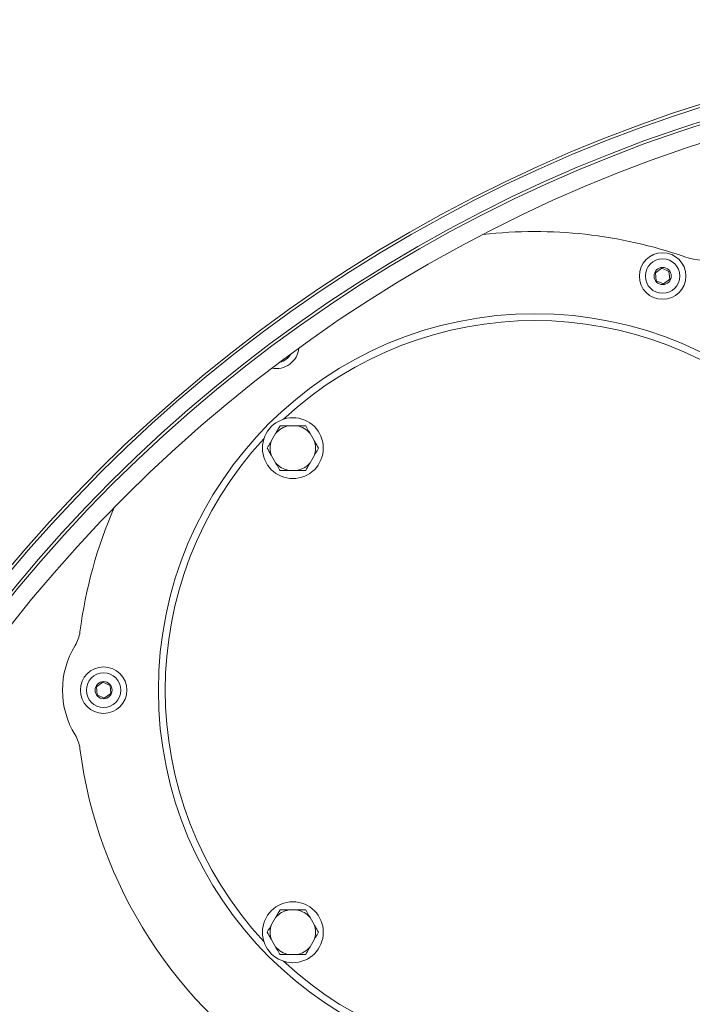
# Model space of a CAD drawing. Units: millimetres. Extents: x 1063 to 3558, y 161 to 2909.
# Drawn here: x 1893 to 2090, y 924 to 1212 of the extents above; entities that cross this region are included whole.
import ezdxf

# ---------------------------------------------------------------- set-up
doc = ezdxf.new("R2010")
doc.units = ezdxf.units.MM
doc.header["$LTSCALE"] = 15
doc.layers.add('MAßLINIE_MAßZEICHNUNGEN', color=7, linetype='Continuous')
doc.styles.add('SLDTEXTSTYLE0', font='Opinion Pro')
doc.dimstyles.new('SLDDIMSTYLE0', dxfattribs={"dimtxt": 79.375, "dimasz": 52.5, "dimexe": 0, "dimexo": 0.0625, "dimgap": 19.84375, "dimtad": 0, "dimdec": 0, "dimrnd": 1e-09, "dimzin": 12, "dimdsep": 46, "dimtxsty": 'SLDTEXTSTYLE0', "dimsah": 1, "dimcen": 0.09, "dimadec": 0, "dimazin": 3, "dimtfac": 1, "dimtdec": 0, "dimtofl": 0, "dimtmove": 0, "dimatfit": 3, "dimfxl": 0, "dimfrac": 2, "dimtolj": 1, "dimtzin": 12, "dimarcsym": 0})

# ---------------------------------------------------------------- blocks, each defined once
blk = doc.blocks.new('_D')
at = {"layer": 'MAßLINIE_MAßZEICHNUNGEN', "color": 7}
for p, q in [((1610.5, 864.9), (1610.5, 1581.23)), ((2989.56, 831.29), (2989.56, 1581.23)), ((1610.5, 1566.23), (2163.35, 1566.23)), ((2989.56, 1566.23), (2377.52, 1566.23))]:
    blk.add_line(p, q, dxfattribs=at)
for points in [[(1610.5, 1566.23), (1663, 1543.73), (1663, 1588.73)], [(2989.56, 1566.23), (2937.06, 1588.73), (2937.06, 1543.73)]]:
    blk.add_solid(points, dxfattribs=at)
at = {"layer": 'MAßLINIE_MAßZEICHNUNGEN', "color": 7, "insert": (2163.35, 1612.23), "char_height": 79.375, "attachment_point": 1, "style": 'SLDTEXTSTYLE0'}
blk.add_mtext('1379', dxfattribs=at)
blk = doc.blocks.new('_D_1')
at = {"layer": 'MAßLINIE_MAßZEICHNUNGEN', "color": 7}
for p, q in [((2235.5, 1373.07), (1448.01, 1373.07)), ((1463.01, 1373.07), (1463.01, 869.91)), ((1463.01, 173.26), (1463.01, 529.44)), ((2235.5, 173.26), (1448.01, 173.26))]:
    blk.add_line(p, q, dxfattribs=at)
for points in [[(1463.01, 1373.07), (1440.51, 1320.57), (1485.51, 1320.57)], [(1463.01, 173.26), (1485.51, 225.76), (1440.51, 225.76)]]:
    blk.add_solid(points, dxfattribs=at)
at = {"layer": 'MAßLINIE_MAßZEICHNUNGEN', "color": 7, "char_height": 79.375, "attachment_point": 1, "rotation": 90, "style": 'SLDTEXTSTYLE0'}
for s, insert in [('1200', (1421.19, 643.1)), ('%%c', (1421.19, 529.44))]:
    blk.add_mtext(s, dxfattribs=dict(at, insert=insert))

msp = doc.modelspace()

# ---------------------------------------------------------------- linework, layer by layer
at = {"color": 7, "linetype": 'Continuous', "lineweight": 18}
for p, q in [((2080.71, 1138.95), (2078.84, 1137.6)), ((2078.84, 1137.6), (2079.08, 1135.3)), ((2082.81, 1138.01), (2080.71, 1138.95)), ((2083.05, 1135.72), (2082.81, 1138.01)), ((2079.08, 1135.3), (2081.19, 1134.36)), ((2081.19, 1134.36), (2083.05, 1135.72)), ((1967.88, 1090.64), (1966.7, 1088.61)), ((1974.09, 1092.88), (1971.74, 1092.88)), ((1979.14, 1088.61), (1977.96, 1090.64)), ((1966.7, 1084.14), (1967.88, 1082.11)), ((1977.96, 1082.11), (1979.14, 1084.14)), ((1971.74, 1079.88), (1974.09, 1079.88)), ((1917.42, 1017.96), (1915.53, 1016.63)), ((1915.53, 1016.63), (1915.74, 1014.33)), ((1919.51, 1017), (1917.42, 1017.96)), ((1919.73, 1014.7), (1919.51, 1017)), ((1915.74, 1014.33), (1917.84, 1013.36)), ((1917.84, 1013.36), (1919.73, 1014.7)), ((1974.09, 951.45), (1971.74, 951.45)), ((1967.88, 949.22), (1966.7, 947.19)), ((1979.14, 947.19), (1977.96, 949.22)), ((1966.7, 942.72), (1967.88, 940.69)), ((1977.96, 940.69), (1979.14, 942.72)), ((1971.74, 938.45), (1974.09, 938.45))]:
    msp.add_line(p, q, dxfattribs=at)
for centre, radius in [((2223, 773.16), 433.84), ((2223, 773.16), 433), ((2223, 773.16), 429), ((2223, 773.16), 428.16), ((2223, 773.16), 423), ((2080.95, 1136.66), 6.8), ((2080.95, 1136.66), 5.04), ((2080.95, 1136.66), 2.5), ((2043.63, 1015.66), 110), ((1972.92, 1086.38), 8.9), ((1917.63, 1015.66), 6.8), ((1917.63, 1015.66), 5.04), ((1917.63, 1015.66), 2.5), ((1972.92, 944.95), 8.9)]:
    msp.add_circle(centre, radius, dxfattribs=at)
for centre, radius, start, end in [((2250.5, 773.16), 599.95, 106.19608, 140.80392), ((2250.5, 773.16), 580, 109.92849, 137.07151), ((2043.63, 1015.66), 134, 70.9339, 96.469), ((2093.93, 1161.22), 20, 250.9339, 281.1054), ((2043.63, 1015.66), 108, 47.1503, 132.8497), ((1967.95, 1116.4), 6.8, 259.8362, 353.3952), ((1967.95, 1116.4), 5.04, 283.3927, 329.8386), ((1972.92, 1086.38), 6.61, 100.2565, 139.7435), ((1972.92, 1086.38), 6.61, 40.2565, 79.7435), ((2043.63, 1015.66), 108, 137.1503, 222.8497), ((1972.92, 1086.38), 6.61, 160.2565, 199.7435), ((1972.92, 1086.38), 6.61, 340.2565, 19.7435), ((1972.92, 1086.38), 6.61, 220.2565, 259.7435), ((1972.92, 1086.38), 6.61, 280.2565, 319.7435), ((2043.63, 1015.66), 134, 156.5102, 172.6971), ((1900.8, 1033.97), 10, 328.467, 352.6971), ((1930.63, 1015.66), 25, 148.467, 211.533), ((1900.8, 997.36), 10, 7.3029, 31.533), ((2043.63, 1015.66), 134, 187.3029, 289.0661), ((1972.92, 944.95), 6.61, 100.2565, 139.7435), ((1972.92, 944.95), 6.61, 40.2565, 79.7435), ((1972.92, 944.95), 6.61, 160.2565, 199.7435), ((1972.92, 944.95), 6.61, 340.2565, 19.7435), ((1972.92, 944.95), 6.61, 220.2565, 259.7435), ((1972.92, 944.95), 6.61, 280.2565, 319.7435), ((2043.63, 1015.66), 108, 227.1503, 312.8497)]:
    msp.add_arc(centre, radius, start, end, dxfattribs=at)
for points, knots in [([(1967.88, 1090.64), (1967.97, 1090.8), (1968.4, 1091.55), (1968.83, 1092.29), (1969.17, 1092.88)], [0, 0, 0, 0, 0.203849, 1, 1, 1, 1]), ([(1969.17, 1092.88), (1969.65, 1092.88), (1970.5, 1092.88), (1971.37, 1092.88), (1971.74, 1092.88)], [0, 0, 0, 0, 0.569822, 1, 1, 1, 1]), ([(1974.09, 1092.88), (1974.48, 1092.88), (1975.35, 1092.88), (1976.2, 1092.88), (1976.67, 1092.88)], [0, 0, 0, 0, 0.444127, 1, 1, 1, 1]), ([(1976.67, 1092.88), (1976.82, 1092.62), (1977.24, 1091.89), (1977.68, 1091.13), (1977.96, 1090.64)], [0, 0, 0, 0, 0.348255, 1, 1, 1, 1]), ([(1965.41, 1086.38), (1965.56, 1086.63), (1965.98, 1087.36), (1966.42, 1088.12), (1966.7, 1088.61)], [0, 0, 0, 0, 0.348252, 1, 1, 1, 1]), ([(1979.14, 1088.61), (1979.22, 1088.45), (1979.66, 1087.7), (1980.08, 1086.96), (1980.42, 1086.38)], [0, 0, 0, 0, 0.203839, 1, 1, 1, 1]), ([(1966.7, 1084.14), (1966.61, 1084.3), (1966.18, 1085.05), (1965.75, 1085.79), (1965.41, 1086.38)], [0, 0, 0, 0, 0.20385, 1, 1, 1, 1]), ([(1980.42, 1086.38), (1980.28, 1086.12), (1979.85, 1085.39), (1979.42, 1084.63), (1979.14, 1084.14)], [0, 0, 0, 0, 0.348255, 1, 1, 1, 1]), ([(1969.17, 1079.88), (1969.02, 1080.13), (1968.59, 1080.86), (1968.16, 1081.62), (1967.88, 1082.11)], [0, 0, 0, 0, 0.348255, 1, 1, 1, 1]), ([(1977.96, 1082.11), (1977.87, 1081.95), (1977.44, 1081.2), (1977.01, 1080.46), (1976.67, 1079.88)], [0, 0, 0, 0, 0.203849, 1, 1, 1, 1]), ([(1971.74, 1079.88), (1971.36, 1079.88), (1970.49, 1079.88), (1969.64, 1079.88), (1969.17, 1079.88)], [0, 0, 0, 0, 0.444127, 1, 1, 1, 1]), ([(1976.67, 1079.88), (1976.19, 1079.88), (1975.34, 1079.88), (1974.47, 1079.88), (1974.09, 1079.88)], [0, 0, 0, 0, 0.569822, 1, 1, 1, 1]), ([(1967.88, 949.22), (1967.97, 949.38), (1968.4, 950.13), (1968.83, 950.87), (1969.17, 951.45)], [0, 0, 0, 0, 0.203844, 1, 1, 1, 1]), ([(1969.17, 951.45), (1969.65, 951.45), (1970.5, 951.45), (1971.37, 951.45), (1971.74, 951.45)], [0, 0, 0, 0, 0.569822, 1, 1, 1, 1]), ([(1974.09, 951.45), (1974.48, 951.45), (1975.35, 951.45), (1976.2, 951.45), (1976.67, 951.45)], [0, 0, 0, 0, 0.444127, 1, 1, 1, 1]), ([(1976.67, 951.45), (1976.82, 951.2), (1977.24, 950.47), (1977.68, 949.71), (1977.96, 949.22)], [0, 0, 0, 0, 0.348255, 1, 1, 1, 1]), ([(1965.41, 944.95), (1965.56, 945.21), (1965.98, 945.94), (1966.42, 946.69), (1966.7, 947.19)], [0, 0, 0, 0, 0.348252, 1, 1, 1, 1]), ([(1979.14, 947.19), (1979.22, 947.03), (1979.66, 946.28), (1980.08, 945.54), (1980.42, 944.95)], [0, 0, 0, 0, 0.203839, 1, 1, 1, 1]), ([(1966.7, 942.72), (1966.61, 942.88), (1966.18, 943.63), (1965.75, 944.37), (1965.41, 944.95)], [0, 0, 0, 0, 0.203845, 1, 1, 1, 1]), ([(1980.42, 944.95), (1980.28, 944.7), (1979.85, 943.97), (1979.42, 943.21), (1979.14, 942.72)], [0, 0, 0, 0, 0.348255, 1, 1, 1, 1]), ([(1969.17, 938.45), (1969.02, 938.71), (1968.59, 939.44), (1968.16, 940.19), (1967.88, 940.69)], [0, 0, 0, 0, 0.348255, 1, 1, 1, 1]), ([(1977.96, 940.69), (1977.87, 940.53), (1977.44, 939.78), (1977.01, 939.04), (1976.67, 938.45)], [0, 0, 0, 0, 0.203844, 1, 1, 1, 1]), ([(1971.74, 938.45), (1971.36, 938.45), (1970.49, 938.45), (1969.64, 938.45), (1969.17, 938.45)], [0, 0, 0, 0, 0.444127, 1, 1, 1, 1]), ([(1976.67, 938.45), (1976.19, 938.45), (1975.34, 938.45), (1974.47, 938.45), (1974.09, 938.45)], [0, 0, 0, 0, 0.569822, 1, 1, 1, 1])]:
    msp.add_open_spline(points, degree=3, knots=knots, dxfattribs=at)

# ---------------------------------------------------------------- dimensions: what is measured, and where the dimension line sits
at = {"layer": 'MAßLINIE_MAßZEICHNUNGEN', "color": 7}
dim = msp.add_linear_dim(base=(2989.56, 1566.23), p1=(1610.5, 849.9), p2=(2989.56, 816.29), dimstyle='SLDDIMSTYLE0', dxfattribs=at)
dim.commit()
dim.dimension.update_dxf_attribs({"geometry": '_D', "text_midpoint": (2270.44, 1566.23), "dimtype": 160})
dim = msp.add_linear_dim(base=(1463.01, 173.26), p1=(2250.5, 1373.07), p2=(2250.5, 173.26), angle=90, text='%%c<>', dimstyle='SLDDIMSTYLE0', dxfattribs=at)
dim.commit()
dim.dimension.update_dxf_attribs({"geometry": '_D_1', "text_midpoint": (1463.01, 699.67), "dimtype": 160})

doc.saveas('drawing.dxf')
